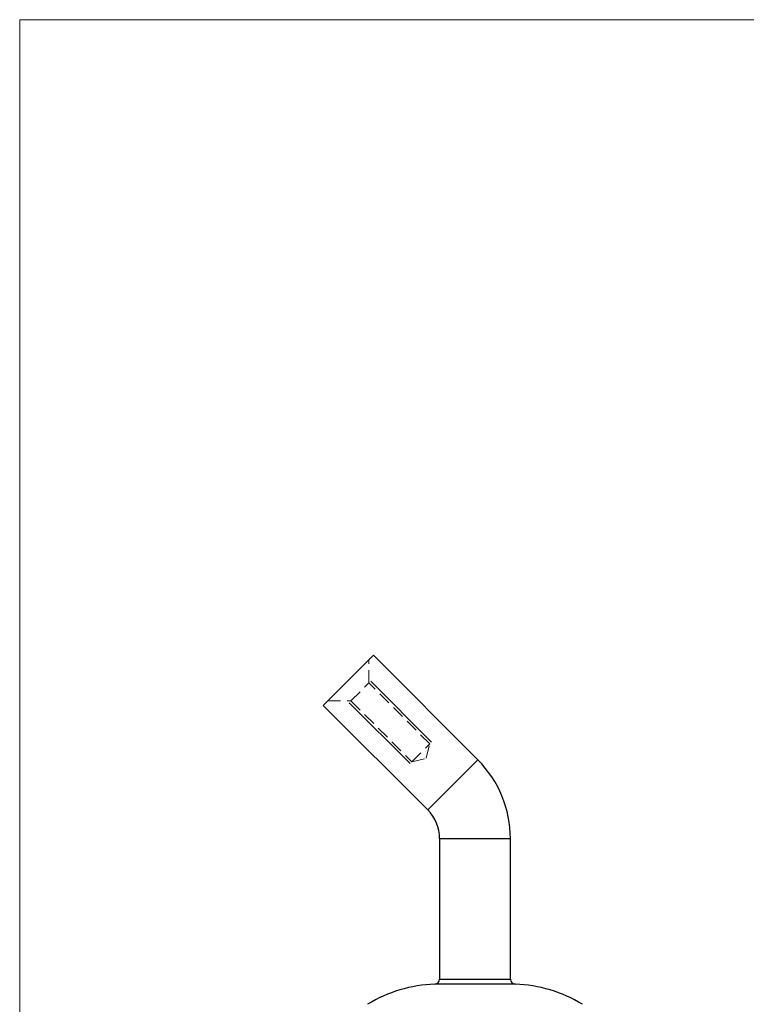
# Model space of a CAD drawing. Units: millimetres. Extents: x 10 to 584, y 10 to 410.
# Drawn here: x 10 to 154, y 215 to 410 of the extents above; entities that cross this region are included whole.
import ezdxf

# ---------------------------------------------------------------- set-up
doc = ezdxf.new("R2010")
doc.units = ezdxf.units.MM
doc.header["$LTSCALE"] = 2
doc.linetypes.add('HIDDEN', pattern=[1.905, 1.27, -0.635])

msp = doc.modelspace()

# ---------------------------------------------------------------- linework, layer by layer
at = {"color": 7, "linetype": 'Continuous', "lineweight": 18}
for p, q in [((584, 410), (10, 410)), ((10, 410), (10, 10)), ((79.33, 279.32), (91.34, 267.29)), ((75.08, 275.08), (87.09, 263.05))]:
    msp.add_line(p, q, dxfattribs=at)
at = {"color": 7, "linetype": 'Continuous', "lineweight": 25}
for p, q in [((69.95, 274.55), (79.86, 284.44)), ((100.49, 263.79), (79.86, 284.44)), ((69.95, 274.55), (90.58, 253.89)), ((92.92, 248.24), (92.92, 220.48)), ((106.92, 220.48), (106.92, 248.24))]:
    msp.add_line(p, q, dxfattribs=at)
at = {"color": 7, "linetype": 'HIDDEN', "lineweight": 18}
for p, q in [((78.97, 278.97), (78.97, 283.56)), ((75.43, 275.43), (78.97, 278.97)), ((90.98, 266.94), (78.97, 278.97)), ((70.84, 275.43), (75.43, 275.43)), ((75.43, 275.43), (87.45, 263.4)), ((87.45, 263.4), (90.98, 266.94)), ((90.28, 264.11), (90.98, 266.94)), ((87.45, 263.4), (90.28, 264.11)), ((100.49, 263.79), (90.58, 253.89)), ((106.92, 248.24), (92.92, 248.24)), ((106.92, 220.48), (92.92, 220.48)), ((91.96, 219.48), (107.89, 219.48))]:
    msp.add_line(p, q, dxfattribs=at)
at = {"color": 8, "linetype": 'Continuous', "lineweight": 25}
for p, q in [((90.58, 253.89), (100.49, 263.79)), ((92.92, 248.24), (106.92, 248.24)), ((92.92, 220.48), (106.92, 220.48)), ((107.89, 219.48), (91.96, 219.48))]:
    msp.add_line(p, q, dxfattribs=at)
at = {"color": 7, "linetype": 'Continuous', "lineweight": 25}
for centre, radius, start, end in [((84.92, 248.24), 22, 0, 44.9643), ((84.92, 248.24), 8, 0, 44.9643), ((91.92, 220.48), 1, 272.0318, 0), ((107.92, 220.48), 1, 180, 267.9682), ((92.92, 192.29), 27.21, 92.0318, 121.464), ((106.92, 192.29), 27.21, 58.536, 87.9682)]:
    msp.add_arc(centre, radius, start, end, dxfattribs=at)

doc.saveas('drawing.dxf')
